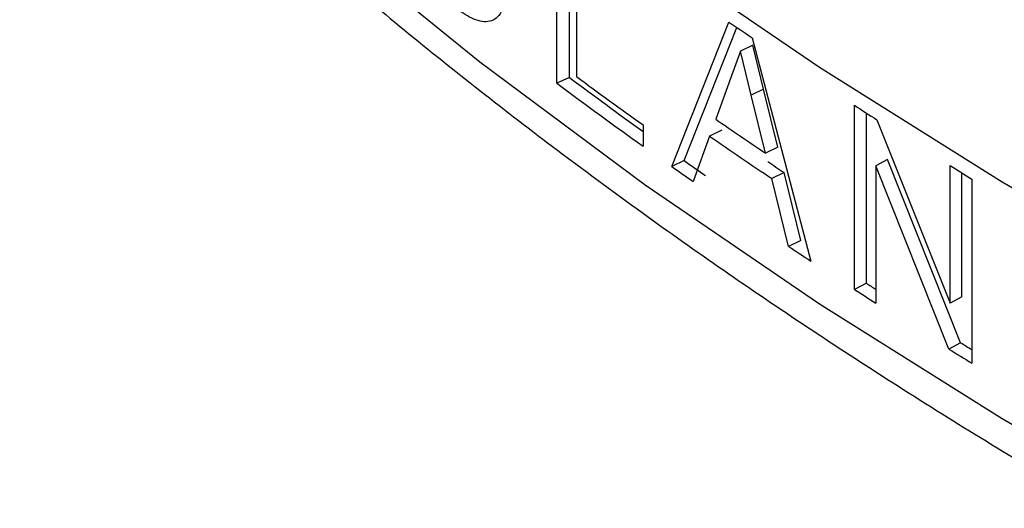
# Model space of a CAD drawing. Units: millimetres. Extents: x 0 to 59.4, y 0 to 42.1.
# Drawn here: x 26.2 to 26.3, y 24.9 to 24.9 of the extents above; entities that cross this region are included whole.
import ezdxf

# ---------------------------------------------------------------- set-up
doc = ezdxf.new("R2010")
doc.units = ezdxf.units.MM

msp = doc.modelspace()

# ---------------------------------------------------------------- linework, layer by layer
at = {"color": 7, "linetype": 'Continuous', "lineweight": 25}
for p, q in [((26.28556200326927, 24.92201197245765), (26.28556200326927, 24.93834278869537)), ((26.28669181049626, 24.92251667908106), (26.28669181049624, 24.93750273223445)), ((26.28729362861738, 24.93705752919072), (26.28729362861739, 24.92261103790353)), ((26.29574566232623, 24.9146351412341), (26.30082535935118, 24.92744258836932)), ((26.29685001040557, 24.91515828993553), (26.30151994702847, 24.92697023534559)), ((26.30288402473032, 24.9260425969089), (26.30808154184848, 24.90624614991794)), ((26.30294208421203, 24.92539114987566), (26.30185300448807, 24.92485744069464)), ((26.30389269341795, 24.92150114683481), (26.30294208421203, 24.92539114987566)), ((26.30185300448807, 24.92485744069464), (26.3009701120876, 24.92244307833772)), ((26.30280599617318, 24.920965821672), (26.30185300448807, 24.92485744069464)), ((26.28669181049626, 24.92251667908106), (26.28556200326927, 24.92201197245765)), ((26.3009701120876, 24.92244307833772), (26.29965174068452, 24.91882620063674)), ((26.30389269341795, 24.92150114683481), (26.30280599617318, 24.920965821672)), ((26.30515335077118, 24.91635915423318), (26.30389269341795, 24.92150114683481)), ((26.3040698130687, 24.91582169894732), (26.30280599617318, 24.920965821672)), ((26.31194884162512, 24.90372940924773), (26.31194884162513, 24.92006022548544)), ((26.31301268175622, 24.90427982227915), (26.3130126817562, 24.91937689309557)), ((26.29319843321703, 24.91832439812195), (26.29319843321702, 24.91644007317143)), ((26.3139440251575, 24.91878179610693), (26.32043646258973, 24.90252662209827)), ((26.29910643273535, 24.91731780027386), (26.2976501959345, 24.91330242981606)), ((26.30020237888868, 24.91784680449407), (26.29910643273535, 24.91731780027386)), ((26.30515335077118, 24.91635915423318), (26.3040698130687, 24.91582169894732)), ((26.29685001040557, 24.91515828993553), (26.29574566232623, 24.9146351412341)), ((26.31489558466943, 24.91525895295492), (26.31383646359325, 24.91470551529958)), ((26.31383646359325, 24.91470551529958), (26.31383646359328, 24.90251955967347)), ((26.32032692392734, 24.89844929032794), (26.31383646359325, 24.91470551529958)), ((26.32136981885268, 24.89901290365665), (26.31489558466943, 24.91525895295492)), ((26.32043646258973, 24.90252662209827), (26.3204364625897, 24.91471257772436)), ((26.30570597201027, 24.91410409649977), (26.30462381932342, 24.91356571205904)), ((26.30719127825155, 24.90808828734989), (26.30570597201027, 24.91410409649977)), ((26.32147908366841, 24.90309040424909), (26.32147908366839, 24.91407171288455)), ((26.30611284813671, 24.90754741934369), (26.30462381932342, 24.91356571205904)), ((26.32236970417895, 24.9135269781011), (26.32236970417897, 24.89719616186339)), ((26.30719127825155, 24.90808828734989), (26.30611284813671, 24.90754741934369)), ((26.31301268175622, 24.90427982227915), (26.31194884162512, 24.90372940924773)), ((26.32147908366841, 24.90309040424909), (26.32043646258973, 24.90252662209827)), ((26.32136981885268, 24.89901290365665), (26.32032692392734, 24.89844929032794))]:
    msp.add_line(p, q, dxfattribs=at)
at = {"color": 8, "linetype": 'Continuous', "lineweight": 25, "flags": 128}
for points in [[(26.21792140318123, 24.98327836539774), (26.22833830881477, 24.97083873639543), (26.23964843056802, 24.95866184046659), (26.25183192664421, 24.94676904002442), (26.26486742305124, 24.93518119908209), (26.27873205109892, 24.92391864665019), (26.29340148751843, 24.91300114107274), (26.30884999713358, 24.9024478353643), (26.32505047800906, 24.89227724360912), (26.34197450899647, 24.88250720848114), (26.35959239959462, 24.87315486994184), (26.37787324203679, 24.86423663517098), (26.39678496551349, 24.85576814978278), (26.41629439243549, 24.84776427037822), (26.4363672966386, 24.8402390384815), (26.45696846342805, 24.83320565590648), (26.47806175135696, 24.82667646159614), (26.49961015563076, 24.82066290997594)], [(26.239648430568, 24.97965860420076), (26.25183192664419, 24.96776580375859), (26.26486742305122, 24.95617796281627), (26.2787320510989, 24.94491541038436), (26.29340148751841, 24.93399790480691), (26.30884999713356, 24.92344459909847), (26.32505047800905, 24.91327400734329), (26.34197450899645, 24.90350397221531), (26.35959239959459, 24.89415163367602), (26.37787324203678, 24.88523339890516), (26.39678496551348, 24.87676491351696), (26.41629439243547, 24.86876103411239), (26.43636729663858, 24.86123580221568), (26.45696846342803, 24.85420241964066), (26.47806175135694, 24.84767322533032), (26.49961015563074, 24.84165967371012)]]:
    msp.add_lwpolyline(points, dxfattribs=at)
at = {"color": 7, "linetype": 'Continuous', "lineweight": 25}
for centre, radius, start, end in [((26.56867830355524, 25.31910250831044), 0.4744920364000285, 235.6321020573232, 235.9327254450401), ((26.55374288161109, 25.28052494630731), 0.446638773491421, 233.2794362089967, 234.3138497157087), ((26.55480838050978, 25.28489978097254), 0.4503523907281639, 233.5577638151802, 234.4860931678885), ((26.55373605222577, 25.28153242926366), 0.4485223287593654, 233.2799500258456, 234.487543934976), ((26.58124710279452, 25.33814502192899), 0.4973092101360133, 237.2134615640821, 237.4864704587989), ((26.56868038818114, 25.30967798321172), 0.4744908103598, 235.4598298024388, 236.1049976991181), ((26.5686818768654, 25.30779158331715), 0.4744899317393926, 235.3795618390733, 236.1852656631456), ((26.56261248369377, 25.29397844045791), 0.463809485686547, 234.8737337802, 235.1608883507948), ((26.5630496627229, 25.2935532280609), 0.4626499584921281, 234.8737337793442, 235.1608883521002), ((26.57133861494767, 25.3106590150616), 0.4773012721850668, 235.9743599394268, 236.1838138577016), ((26.59039907824944, 25.35274529230614), 0.5145410313062784, 238.3541823739942, 238.6067130656576), ((26.57469982484346, 25.31175346089796), 0.4853055615645074, 236.3967426514934, 236.6753538864936), ((26.58101530685769, 25.32035075060272), 0.4949145627856518, 237.2133113112753, 237.3266794691749), ((26.58118783327809, 25.32172187686108), 0.4971994947783093, 237.2134420277459, 237.4718110257016), ((26.59016151449198, 25.33489865281473), 0.5120989767259323, 238.3396790061455, 238.4710180030111), ((26.59034088017112, 25.33631943050092), 0.5144295833459878, 238.3398142526209, 238.6067318235828)]:
    msp.add_arc(centre, radius, start, end, dxfattribs=at)
for points, knots in [([(26.41125026543911, 22.60482475705745), (26.41042998200015, 22.60639359808924), (26.40022018276262, 22.62592044845494), (26.38099436629554, 22.66382953404432), (26.35382475755403, 22.71882661824635), (26.32726304843117, 22.7744899182656), (26.30127400418132, 22.83077043410263), (26.27586990634941, 22.88767499003297), (26.25105015838568, 22.94519560056878), (26.22681756559005, 23.0033281851272), (26.20317397393954, 23.06206755370061), (26.18012143815999, 23.12140874917336), (26.1576619084911, 23.18134668686838), (26.13579731417516, 23.24187625032447), (26.11452954057933, 23.3029922649386), (26.09386043473479, 23.36468950441498), (26.07379180319536, 23.42696268851466), (26.05432541189562, 23.48980648322598), (26.03546298542459, 23.55321550037679), (26.01720620641602, 23.61718429748564), (25.99955671487558, 23.6817073776373), (25.98251610750096, 23.74677918943766), (25.96608593698686, 23.81239412703135), (25.95026771132371, 23.87854653018316), (25.93506289309363, 23.94523068442032), (25.92047289876804, 24.01244082123283), (25.90649909801092, 24.0801711183288), (25.89314281299056, 24.14841569994256), (25.88040531770337, 24.21716863719141), (25.86828783731173, 24.28642394847934), (25.85679154749862, 24.35617559994339), (25.84591757384068, 24.42641750594085), (25.8356669912013, 24.49714352957353), (25.82604082314529, 24.56834748324671), (25.81704004137595, 24.64002312925995), (25.80866556519551, 24.71216418042697), (25.80091826098967, 24.78476430072232), (25.79379894173644, 24.85781710595206), (25.78730836653982, 24.93131616444657), (25.78144724018823, 25.00525499777276), (25.7762162127378, 25.07962708146439), (25.77161587912037, 25.15442584576768), (25.76764677941669, 25.22964466425661), (25.76430939755499, 25.30527686323624), (25.76160416069255, 25.381315726664), (25.75953143878338, 25.4577545093848), (25.75809154496903, 25.53458642906454), (25.75728473550946, 25.61180466275857), (25.75711120954883, 25.68940234772046), (25.75757110890221, 25.76737258221582), (25.75866451786284, 25.84570842634021), (25.76039146302904, 25.92440290283992), (25.76275191315055, 26.00344899793524), (25.76574577899243, 26.08283966214485), (25.76937291322023, 26.16256781111256), (25.77363311028975, 26.24262632642967), (25.7785261064003, 26.32300805647422), (25.78405157928885, 26.40370581718595), (25.7902091486928, 26.48471239307782), (25.79699837438938, 26.56602053735966), (25.80441876334844, 26.64762297536791), (25.81246974293936, 26.72951239564868), (25.82115076089258, 26.81168148711052), (25.83046091225431, 26.89412280422729), (25.84040033173802, 26.97682927397507), (25.85096499738034, 27.05979230769794), (25.86216612436058, 27.14300885176729), (25.87254136259347, 27.21643146364958), (25.87932547277855, 27.26216538852867), (25.88197207081173, 27.28000697899994)], [0, 0, 0, 0, 0.00133235785365607, 0.01658342172016352, 0.03183225982552648, 0.04707833214076881, 0.06232173877215332, 0.07756258132783528, 0.09280096236793597, 0.1080369849460418, 0.1232707521860229, 0.1385023668935277, 0.1537319312019413, 0.1689595462513975, 0.1841853119002546, 0.1994093264673661, 0.214631686504083, 0.2298524865942259, 0.2450718191807668, 0.2602897744174361, 0.2755064400436119, 0.2907219012813032, 0.3059362407518646, 0.3211495384116927, 0.3363618715048237, 0.3515733145312084, 0.3667839392291692, 0.3819938145706138, 0.3972030067680607, 0.4124115792915104, 0.4276195928949994, 0.4428271056509028, 0.4580341729914016, 0.4732408477561548, 0.4884471802451875, 0.5036532182762326, 0.5188590072458643, 0.5340645901936623, 0.5492700078687748, 0.5644752987984732, 0.5796804993578893, 0.5948856438409889, 0.6100907645317105, 0.6252958844104368, 0.6405010300179556, 0.6557062286286965, 0.6709115057674216, 0.6861168852786804, 0.7013223893952284, 0.7165280388053453, 0.7317338527186641, 0.7469398489305629, 0.7621460438849239, 0.7773524527352196, 0.7925590894038916, 0.8077659666399298, 0.8229730960746159, 0.8381804882754365, 0.85338815279808, 0.8685960982367653, 0.883804332272456, 0.8990128617193597, 0.9142216925697818, 0.929430830036802, 0.9446402785956207, 0.9598500420228026, 0.975060123434173, 0.9902705253208017, 1, 1, 1, 1]), ([(27.21190625443363, 25.1073086759966), (27.21121969792436, 25.10575457930726), (27.20883376913655, 25.1003537652737), (27.20383674495253, 25.09122994202525), (27.19694899142294, 25.07996888818365), (27.18917156242876, 25.06889285150646), (27.18058714040296, 25.05801198283485), (27.17119237822392, 25.04734670184896), (27.16100823253789, 25.03691458474336), (27.15005065961291, 25.02673394365332), (27.13833860864887, 25.01682285709386), (27.12589199955907, 25.00719935626716), (27.11273233279332, 24.99788126670946), (27.09888258207971, 24.98888614671014), (27.08436727046856, 24.98023120439592), (27.06921232856651, 24.97193313423497), (27.05344500310797, 24.96400802231981), (27.03709373307657, 24.95647126340043), (27.02018819448899, 24.94933756304473), (27.00275922676084, 24.94262088199615), (26.9848387561808, 24.93633438908898), (26.96645971797701, 24.93049042164644), (26.94765597797828, 24.92510045225042), (26.92846225445398, 24.92017506087402), (26.90891404045246, 24.91572391150259), (26.88904752677615, 24.9117557325141), (26.868899525621, 24.90827830022741), (26.8485073948432, 24.90529842514938), (26.82790896278437, 24.90282194055476), (26.80714245357515, 24.90085369311839), (26.7862464128383, 24.89939753538652), (26.76525963372051, 24.89845631992796), (26.74422108319248, 24.89803189504688), (26.7231698362479, 24.89812510193656), (26.70214502979647, 24.89873577145099), (26.68118575388441, 24.89986272123791), (26.66033096995167, 24.90150375801436), (26.63961941077668, 24.90365568514991), (26.61908954238752, 24.90631430573743), (26.59877949102692, 24.90947442805861), (26.57872697000421, 24.9131298724846), (26.55896920636819, 24.91727347989611), (26.53954286730437, 24.92189712174799), (26.52048398614349, 24.92699171195736), (26.50182788785254, 24.93254722086543), (26.48360911387142, 24.93855269161464), (26.46586134616559, 24.9449962594004), (26.44861733039466, 24.95186517420171), (26.43190879817006, 24.95914582777309), (26.41576638848901, 24.96682378588571), (26.40021956868602, 24.97488382704213), (26.38529655540075, 24.98330998910758), (26.37102423715131, 24.9920856255854), (26.35742811253681, 25.00119346369392), (26.34453233733335, 25.01061559912511), (26.33235952559474, 25.02033363994079), (26.32093074112519, 25.03032882835), (26.31026515764362, 25.04058223180782), (26.3003809685758, 25.0510749067412), (26.29129235114101, 25.06178769490257), (26.28302099499866, 25.07270266974774), (26.27555341029217, 25.08379837445974), (26.26900118769001, 25.09506813595792), (26.26464578236503, 25.10333314758905), (26.26274237669459, 25.10786448269277), (26.26245189579188, 25.10855601489311)], [0, 0, 0, 0, 0.006617659674885651, 0.02299776422307065, 0.0393427099831762, 0.0556561021964596, 0.07194241108205408, 0.08820639271926396, 0.1044526750906323, 0.1206854975509434, 0.1369085735244691, 0.1531250421949426, 0.1693374785690042, 0.1855479378304735, 0.2017579068389534, 0.2179683365007494, 0.2341802082883053, 0.2503942174446385, 0.26661082784302, 0.2828303191725068, 0.2990528264430251, 0.3152783724210899, 0.3315068938384296, 0.3477382622792392, 0.3639723006193374, 0.3802087958094537, 0.3964475086936807, 0.4126881814504987, 0.4289305431464547, 0.4451743138066724, 0.4614192073329445, 0.4776649335397096, 0.4939111995297167, 0.5101577105935055, 0.5264041530104202, 0.5426501490562394, 0.558895401594783, 0.5751396135925929, 0.5913824888041063, 0.607623732854642, 0.6238630548773846, 0.6401001699056804, 0.6563348022648604, 0.672566690262345, 0.6887955925418268, 0.7050212965476843, 0.7212436296384587, 0.7374624734911264, 0.7536777825439488, 0.7698896073234147, 0.7860981235676281, 0.802303668059225, 0.8185067819585562, 0.8347082620974516, 0.8509091697353653, 0.8671105092231377, 0.8833140664088154, 0.8995221208776789, 0.9157375042394582, 0.9319636357491541, 0.9482045157386395, 0.9644646508067528, 0.9807488793116438, 0.997062064591586, 1, 1, 1, 1]), ([(26.16800196037742, 25.09367027520983), (26.16843859315127, 25.0905473885682), (26.16949342518693, 25.08300301473597), (26.17220576979345, 25.07110521159316), (26.17598338319507, 25.05799101048143), (26.18068204619156, 25.04497667736159), (26.18625458062848, 25.03207952537713), (26.19270488569308, 25.01932036251768), (26.20002117872482, 25.00671954321703), (26.20819371071533, 24.99429786138081), (26.21720989404467, 24.98207607881326), (26.22705559558369, 24.97007479677645), (26.23771485850131, 24.95831424801506), (26.24917010615694, 24.94681414783496), (26.26140224954004, 24.93559357948505), (26.27439082969901, 24.92467092191039), (26.28811414236364, 24.91406381143859), (26.30254934854872, 24.90378912939745), (26.31767256593092, 24.89386300663259), (26.33345886376065, 24.88430088510117), (26.3498823904291, 24.87511747637505), (26.36691644227379, 24.86632676806618), (26.38453359719993, 24.85794200273596), (26.40270566483851, 24.84997574131813), (26.42140369539521, 24.842439878701), (26.4405980106894, 24.83534564276139), (26.46025823638571, 24.82870358990846), (26.48035333611681, 24.82252359790329), (26.50085164788065, 24.8168148567038), (26.52172092286694, 24.81158585801855), (26.54292836671101, 24.80684438416501), (26.564440683069, 24.80259749673456), (26.58622411934478, 24.79885152547786), (26.60824451436198, 24.79561205774482), (26.63046734775723, 24.79288392874487), (26.6528577908643, 24.79067121283664), (26.67538075886064, 24.78897721600883), (26.69800096395254, 24.78780446967633), (26.72068296938312, 24.78715472588511), (26.74339124405015, 24.7870289539944), (26.76609019091109, 24.78742733841797), (26.78874422070066, 24.78834927575171), (26.81131781636217, 24.78979337561601), (26.83377561492237, 24.79175746686499), (26.85608244391678, 24.79423860287978), (26.87820336716885, 24.79723306732641), (26.90010373819425, 24.80073638177113), (26.92174925262326, 24.80474331475444), (26.94310599941245, 24.8092478922414), (26.96414051060756, 24.81424340933444), (26.98481980940801, 24.81972244309486), (27.00511145627507, 24.82567686626859), (27.02498359282083, 24.83209786164821), (27.04440498322025, 24.83897593672426), (27.06334505290762, 24.84630093818197), (27.08177392436172, 24.85406206568488), (27.09966244986135, 24.86224788425381), (27.11698224122044, 24.87084633440428), (27.13370569670711, 24.87984473905776), (27.14980602563993, 24.88922980611454), (27.16525727154522, 24.89898762549288), (27.18003425581515, 24.90910360506795), (27.19411264407556, 24.91956245844442), (27.20746901605751, 24.93034819183157), (27.2200809757505, 24.94144412943659), (27.23192717624232, 24.95283286382741), (27.24298737083585, 24.96449620085397), (27.25324250597283, 24.97641513303158), (27.26267486422811, 24.98856982945649), (27.2712681286183, 25.0009396604504), (27.27900783080116, 25.01350324529594), (27.28588041548171, 25.0262386218178), (27.29187742992697, 25.03912321086083), (27.29698049855399, 25.05213480244003), (27.30121759094812, 25.0652489575419), (27.30445351617846, 25.07844987886732), (27.30631183045544, 25.08750948547954), (27.30683482945048, 25.09217253052204), (27.3068603437195, 25.09240001506174)], [0, 0, 0, 0, 0.009330998061962038, 0.02254213671057464, 0.03576648609893462, 0.04900795496288992, 0.06226923195103331, 0.07555172723042985, 0.08885564683765856, 0.1021801692162553, 0.1155236833311038, 0.1288840471356991, 0.1422588321019369, 0.155645530638979, 0.1690417150265798, 0.182445146379607, 0.1958538388894401, 0.209266088081447, 0.222680472739628, 0.2360958393877094, 0.2495110752489614, 0.2629254906359651, 0.2763386200878649, 0.2897501391516309, 0.3031598383887344, 0.3165676008396694, 0.3299733829532609, 0.3433771987553021, 0.3567791069131913, 0.3701792003104273, 0.3835775977473363, 0.3969744374120844, 0.4103698718053489, 0.4237640638449069, 0.4371571839180826, 0.4505494076877938, 0.4639409144908265, 0.4773318861945674, 0.4907225064009164, 0.5041129599036547, 0.517503432318886, 0.5308940626878806, 0.5442850226755727, 0.5576764989827901, 0.5710686781498188, 0.5844617460983552, 0.5978558874581126, 0.6112512845877478, 0.6246481161855616, 0.6380465553646569, 0.65144676704117, 0.6648489044526862, 0.6782531045870075, 0.6916594822594371, 0.705068122531886, 0.7184790711221426, 0.7318923224135764, 0.745307804654382, 0.7587253619480674, 0.7721447327082561, 0.7855655244169449, 0.7989871848347317, 0.8124087536858698, 0.8258291049178648, 0.8392469237972391, 0.8526606061020333, 0.866068247946489, 0.8794676576310964, 0.8928563994183609, 0.9062318793645532, 0.9195914813147886, 0.9329327559543488, 0.9462536569266721, 0.9595528060748897, 0.9728297569628529, 0.9860852155659514, 0.9993211735458006, 1, 1, 1, 1]), ([(26.28098799478571, 24.93010674510533), (26.28098303593693, 24.92993234308905), (26.28097312164342, 24.92958365877686), (26.28087713672368, 24.92895500780012), (26.28063708520852, 24.92830341143262), (26.28019734348804, 24.92774600476994), (26.27941817182596, 24.92738905079414), (26.27820601916794, 24.92755606044725), (26.27717297677361, 24.92827013725377), (26.27665589227156, 24.92862756503404)], [0, 0, 0, 0, 0.06267199073475894, 0.1253009595182514, 0.2503862068988171, 0.3754949842953611, 0.5006097114222623, 0.7500325445360566, 1, 1, 1, 1])]:
    msp.add_open_spline(points, degree=3, knots=knots, dxfattribs=at)

doc.saveas('drawing.dxf')
